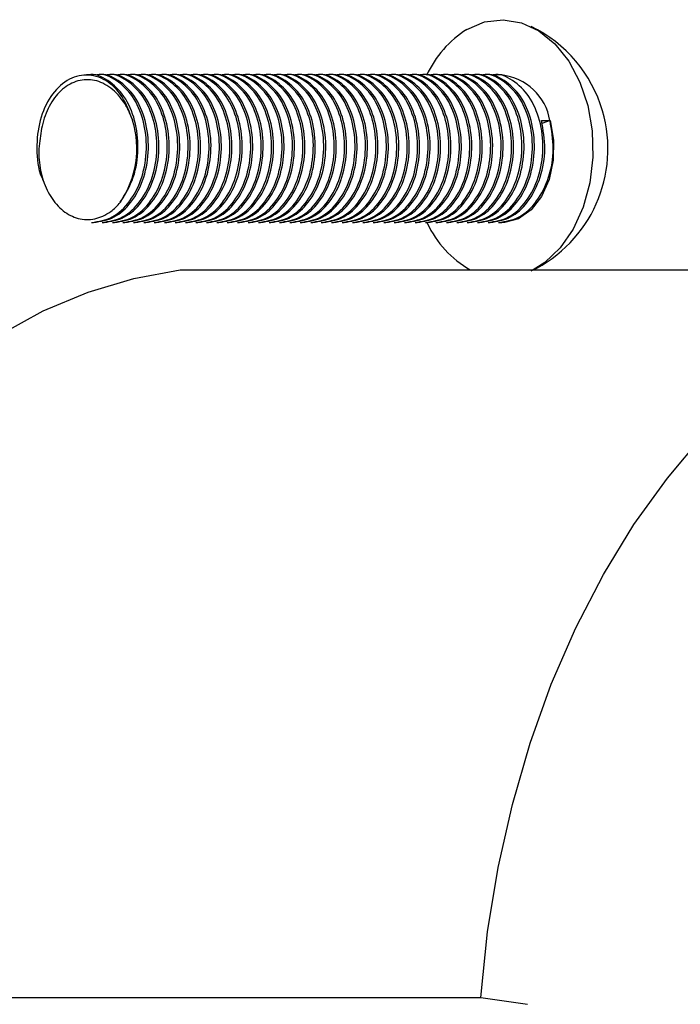
# Model space of a CAD drawing. Units: millimetres. Extents: x 15 to 415, y 5 to 292.
# Drawn here: x 222 to 223, y 189 to 190 of the extents above; entities that cross this region are included whole.
import ezdxf

# ---------------------------------------------------------------- set-up
doc = ezdxf.new("R2010")
doc.units = ezdxf.units.MM

msp = doc.modelspace()

# ---------------------------------------------------------------- linework, layer by layer
at = {"color": 7, "linetype": 'Continuous', "lineweight": 25}
for p, q in [((222.4662, 190.0954), (222.4635, 190.0954)), ((222.4803, 190.0954), (222.4776, 190.0954)), ((222.4945, 190.0954), (222.4918, 190.0954)), ((222.5086, 190.0954), (222.5059, 190.0954)), ((222.5228, 190.0954), (222.52, 190.0954)), ((222.5369, 190.0954), (222.5342, 190.0954)), ((222.551, 190.0954), (222.5483, 190.0954)), ((222.5652, 190.0954), (222.5625, 190.0954)), ((222.5793, 190.0954), (222.5766, 190.0954)), ((222.5935, 190.0954), (222.5908, 190.0954)), ((222.6076, 190.0954), (222.6049, 190.0954)), ((222.6218, 190.0954), (222.619, 190.0954)), ((222.6359, 190.0954), (222.6332, 190.0954)), ((222.65, 190.0954), (222.6473, 190.0954)), ((222.6642, 190.0954), (222.6615, 190.0954)), ((222.6783, 190.0954), (222.6756, 190.0954)), ((222.6925, 190.0954), (222.6898, 190.0954)), ((222.7066, 190.0954), (222.7039, 190.0954)), ((222.7207, 190.0954), (222.718, 190.0954)), ((222.7349, 190.0954), (222.7322, 190.0954)), ((222.749, 190.0954), (222.7463, 190.0954)), ((222.7632, 190.0954), (222.7605, 190.0954)), ((222.7773, 190.0954), (222.7746, 190.0954)), ((222.7915, 190.0954), (222.7887, 190.0954)), ((222.8056, 190.0954), (222.8029, 190.0954)), ((222.8197, 190.0954), (222.817, 190.0954)), ((222.8339, 190.0954), (222.8312, 190.0954)), ((222.848, 190.0954), (222.8453, 190.0954)), ((222.8622, 190.0954), (222.8595, 190.0954)), ((222.8763, 190.0954), (222.8736, 190.0954)), ((222.8905, 190.0954), (222.8877, 190.0954)), ((222.9046, 190.0954), (222.9019, 190.0954)), ((222.9187, 190.0954), (222.916, 190.0954)), ((222.9329, 190.0954), (222.9302, 190.0954)), ((222.947, 190.0954), (222.9443, 190.0954)), ((222.9612, 190.0954), (222.9585, 190.0954)), ((222.9753, 190.0954), (222.9726, 190.0954)), ((222.9894, 190.0954), (222.9867, 190.0954)), ((223.0036, 190.0954), (223.0009, 190.0954)), ((223.0265, 190.0954), (223.015, 190.0954)), ((223.0804, 190.0336), (223.0919, 190.0336)), ((223.0919, 190.0336), (223.0809, 190.0296)), ((222.4705, 189.8954), (222.4733, 189.8954)), ((222.4847, 189.8954), (222.4874, 189.8954)), ((222.4988, 189.8954), (222.5015, 189.8954)), ((222.513, 189.8954), (222.5157, 189.8954)), ((222.5271, 189.8954), (222.5298, 189.8954)), ((222.5413, 189.8954), (222.544, 189.8954)), ((222.5554, 189.8954), (222.5581, 189.8954)), ((222.5695, 189.8954), (222.5723, 189.8954)), ((222.5837, 189.8954), (222.5864, 189.8954)), ((222.5978, 189.8954), (222.6005, 189.8954)), ((222.612, 189.8954), (222.6147, 189.8954)), ((222.6261, 189.8954), (222.6288, 189.8954)), ((222.6403, 189.8954), (222.643, 189.8954)), ((222.6544, 189.8954), (222.6571, 189.8954)), ((222.6685, 189.8954), (222.6712, 189.8954)), ((222.6827, 189.8954), (222.6854, 189.8954)), ((222.6968, 189.8954), (222.6995, 189.8954)), ((222.711, 189.8954), (222.7137, 189.8954)), ((222.7251, 189.8954), (222.7278, 189.8954)), ((222.7392, 189.8954), (222.742, 189.8954)), ((222.7534, 189.8954), (222.7561, 189.8954)), ((222.7675, 189.8954), (222.7702, 189.8954)), ((222.7817, 189.8954), (222.7844, 189.8954)), ((222.7958, 189.8954), (222.7985, 189.8954)), ((222.81, 189.8954), (222.8127, 189.8954)), ((222.8241, 189.8954), (222.8268, 189.8954)), ((222.8382, 189.8954), (222.841, 189.8954)), ((222.8524, 189.8954), (222.8551, 189.8954)), ((222.8665, 189.8954), (222.8692, 189.8954)), ((222.8807, 189.8954), (222.8834, 189.8954)), ((222.8948, 189.8954), (222.8975, 189.8954)), ((222.909, 189.8954), (222.9117, 189.8954)), ((222.9231, 189.8954), (222.9258, 189.8954)), ((222.9372, 189.8954), (222.94, 189.8954)), ((222.9514, 189.8954), (222.9541, 189.8954)), ((222.9655, 189.8954), (222.9682, 189.8954)), ((222.9797, 189.8954), (222.9824, 189.8954)), ((222.9938, 189.8954), (222.9965, 189.8954)), ((223.0079, 189.8954), (223.0107, 189.8954)), ((223.0221, 189.8954), (223.0265, 189.8954)), ((222.5907, 189.8312), (223.7079, 189.8312)), ((221.881, 188.845), (222.9983, 188.845)), ((222.9983, 188.845), (223.0616, 188.8356))]:
    msp.add_line(p, q, dxfattribs=at)
at = {"color": 7, "linetype": 'Continuous', "lineweight": 25, "flags": 128}
for points in [[(222.9793, 190.1571), (223.0032, 190.1673), (223.0282, 190.1704), (223.0531, 190.1663), (223.0768, 190.1553), (223.0986, 190.1377), (223.1173, 190.1142), (223.1324, 190.0859), (223.1431, 190.0539), (223.1491, 190.0195), (223.15, 189.9842), (223.1459, 189.9492), (223.1369, 189.9162), (223.1233, 189.8864), (223.1058, 189.8611), (223.0851, 189.8412), (223.0693, 189.8312)], [(223.0919, 190.0336), (223.0967, 190.0072), (223.0964, 189.98), (223.0908, 189.9539), (223.0805, 189.9309), (223.0662, 189.9127), (223.049, 189.9006), (223.0301, 189.8955), (223.0265, 189.8954)], [(221.881, 188.845), (221.8902, 188.9337), (221.9045, 189.0211), (221.9236, 189.1066), (221.9477, 189.1896), (221.9764, 189.2696), (222.0096, 189.346), (222.047, 189.4183), (222.0885, 189.4862), (222.1337, 189.549), (222.1824, 189.6065), (222.2342, 189.6582), (222.2888, 189.7038), (222.3459, 189.743), (222.405, 189.7755), (222.4657, 189.8011), (222.5278, 189.8197), (222.5907, 189.8312)], [(222.9983, 188.845), (223.0074, 188.9337), (223.0217, 189.0211), (223.0409, 189.1066), (223.0649, 189.1896), (223.0936, 189.2696), (223.1268, 189.346), (223.1642, 189.4183), (223.2057, 189.4862), (223.251, 189.549), (223.2996, 189.6065), (223.3514, 189.6582), (223.4061, 189.7038), (223.4631, 189.743), (223.5222, 189.7755), (223.583, 189.8011), (223.645, 189.8197), (223.7079, 189.8312)]]:
    msp.add_lwpolyline(points, dxfattribs=at)
at = {"color": 7, "linetype": 'Continuous', "lineweight": 25}
for centre, radius, start, end in [((223.0562, 190.0346), 0.1447, 122.1502, 155.3983), ((222.9865, 189.9954), 0.1839, 16.2855, 64.2241), ((223.018, 190.021), 0.0749, 9.6968, 83.49), ((222.9865, 189.9954), 0.1839, 295.7759, 16.2855), ((222.4017, 189.9957), 0.1301, 325.9271, 16.9196), ((223.0554, 189.9557), 0.1436, 205.2094, 240.0894)]:
    msp.add_arc(centre, radius, start, end, dxfattribs=at)
for points, knots in [([(222.5262, 190.0336), (222.522, 190.0451), (222.5135, 190.0681), (222.4903, 190.0901), (222.4636, 190.098), (222.4366, 190.0902), (222.414, 190.068), (222.399, 190.0346), (222.395, 189.9959), (222.3979, 189.9656), (222.4047, 189.9528), (222.4058, 189.9506)], [0, 0, 0, 0, 0.12191, 0.24382, 0.36573, 0.48764, 0.609549, 0.731459, 0.853369, 0.975279, 1, 1, 1, 1]), ([(222.5262, 190.0336), (222.5244, 190.0384), (222.5207, 190.048), (222.5131, 190.0606), (222.5042, 190.0714), (222.4942, 190.0798), (222.4832, 190.0859), (222.4719, 190.089), (222.4604, 190.0893), (222.4493, 190.0869), (222.4386, 190.0818), (222.4288, 190.0745), (222.4201, 190.0647), (222.4129, 190.0533), (222.4072, 190.0403), (222.4032, 190.0268), (222.4019, 190.0174), (222.4013, 190.013)], [0, 0, 0, 0, 0.068594, 0.139178, 0.207772, 0.278358, 0.346916, 0.41758, 0.484134, 0.552684, 0.618195, 0.685647, 0.750038, 0.81642, 0.878894, 0.943183, 1, 1, 1, 1]), ([(222.5095, 189.9228), (222.5161, 189.9336), (222.529, 189.9547), (222.5351, 189.9955), (222.5306, 190.0344), (222.5157, 190.0682), (222.4932, 190.089), (222.475, 190.0979), (222.4662, 190.0954), (222.4662, 190.0954)], [0, 0, 0, 0, 0.175493, 0.34032, 0.505146, 0.669973, 0.834799, 0.999626, 1, 1, 1, 1]), ([(222.4705, 189.8954), (222.4801, 189.8969), (222.4992, 189.8999), (222.5236, 189.923), (222.5402, 189.956), (222.5466, 189.9953), (222.542, 190.0345), (222.5272, 190.0682), (222.5047, 190.089), (222.4864, 190.0979), (222.4776, 190.0954), (222.4776, 190.0954)], [0, 0, 0, 0, 0.1247163, 0.2497163, 0.3747163, 0.4997163, 0.6247163, 0.7497163, 0.8747163, 0.9997163, 1, 1, 1, 1]), ([(222.4733, 189.8954), (222.4828, 189.8969), (222.5013, 189.8998), (222.5258, 189.9223), (222.5428, 189.9551), (222.5493, 189.9953), (222.5447, 190.0345), (222.5299, 190.0682), (222.5074, 190.089), (222.4891, 190.0979), (222.4804, 190.0954), (222.4803, 190.0954)], [0, 0, 0, 0, 0.124719, 0.241611, 0.374703, 0.499706, 0.624709, 0.749711, 0.874714, 0.999716, 1, 1, 1, 1]), ([(222.4847, 189.8954), (222.4942, 189.8969), (222.5133, 189.8999), (222.5377, 189.923), (222.5543, 189.956), (222.5608, 189.9953), (222.5562, 190.0345), (222.5413, 190.0682), (222.5188, 190.089), (222.5005, 190.0979), (222.4918, 190.0954), (222.4918, 190.0954)], [0, 0, 0, 0, 0.124716, 0.249716, 0.374716, 0.499716, 0.624716, 0.749716, 0.874716, 0.999716, 1, 1, 1, 1]), ([(222.4874, 189.8954), (222.4969, 189.8969), (222.5154, 189.8998), (222.5399, 189.9223), (222.5569, 189.9551), (222.5635, 189.9953), (222.5589, 190.0345), (222.544, 190.0682), (222.5215, 190.089), (222.5032, 190.0979), (222.4945, 190.0954), (222.4945, 190.0954)], [0, 0, 0, 0, 0.124719, 0.241611, 0.374703, 0.499706, 0.624709, 0.749711, 0.874714, 0.999716, 1, 1, 1, 1]), ([(222.4988, 189.8954), (222.5084, 189.8969), (222.5274, 189.8999), (222.5519, 189.923), (222.5685, 189.956), (222.5749, 189.9953), (222.5703, 190.0345), (222.5555, 190.0682), (222.533, 190.089), (222.5147, 190.0979), (222.5059, 190.0954), (222.5059, 190.0954)], [0, 0, 0, 0, 0.1247163, 0.2497163, 0.3747163, 0.4997163, 0.6247163, 0.7497163, 0.8747163, 0.9997163, 1, 1, 1, 1]), ([(222.5015, 189.8954), (222.5111, 189.8969), (222.5295, 189.8998), (222.5541, 189.9223), (222.5711, 189.9551), (222.5776, 189.9953), (222.573, 190.0345), (222.5582, 190.0682), (222.5357, 190.089), (222.5174, 190.0979), (222.5086, 190.0954), (222.5086, 190.0954)], [0, 0, 0, 0, 0.124719, 0.241611, 0.374703, 0.499706, 0.624709, 0.749711, 0.874714, 0.999716, 1, 1, 1, 1]), ([(222.513, 189.8954), (222.5225, 189.8969), (222.5416, 189.8999), (222.566, 189.923), (222.5826, 189.956), (222.5891, 189.9953), (222.5845, 190.0345), (222.5696, 190.0682), (222.5471, 190.089), (222.5288, 190.0979), (222.5201, 190.0954), (222.52, 190.0954)], [0, 0, 0, 0, 0.124716, 0.249716, 0.374716, 0.499716, 0.624716, 0.749716, 0.874716, 0.999716, 1, 1, 1, 1]), ([(222.5157, 189.8954), (222.5252, 189.8969), (222.5437, 189.8998), (222.5682, 189.9223), (222.5852, 189.9551), (222.5918, 189.9953), (222.5872, 190.0345), (222.5723, 190.0682), (222.5498, 190.089), (222.5315, 190.0979), (222.5228, 190.0954), (222.5228, 190.0954)], [0, 0, 0, 0, 0.124719, 0.241611, 0.374703, 0.499706, 0.624709, 0.749711, 0.874714, 0.999716, 1, 1, 1, 1]), ([(222.5271, 189.8954), (222.5366, 189.8969), (222.5557, 189.8999), (222.5801, 189.923), (222.5968, 189.956), (222.6032, 189.9953), (222.5986, 190.0345), (222.5837, 190.0682), (222.5612, 190.089), (222.543, 190.0979), (222.5342, 190.0954), (222.5342, 190.0954)], [0, 0, 0, 0, 0.124716, 0.249716, 0.374716, 0.499716, 0.624716, 0.749716, 0.874716, 0.999716, 1, 1, 1, 1]), ([(222.5298, 189.8954), (222.5394, 189.8969), (222.5578, 189.8998), (222.5823, 189.9223), (222.5994, 189.9551), (222.6059, 189.9953), (222.6013, 190.0345), (222.5864, 190.0682), (222.5639, 190.089), (222.5457, 190.0979), (222.5369, 190.0954), (222.5369, 190.0954)], [0, 0, 0, 0, 0.124719, 0.241611, 0.374703, 0.499706, 0.624709, 0.749711, 0.874714, 0.999716, 1, 1, 1, 1]), ([(222.5413, 189.8954), (222.5508, 189.8969), (222.5699, 189.8999), (222.5943, 189.923), (222.6109, 189.956), (222.6173, 189.9953), (222.6127, 190.0345), (222.5979, 190.0682), (222.5754, 190.089), (222.5571, 190.0979), (222.5484, 190.0954), (222.5483, 190.0954)], [0, 0, 0, 0, 0.124716, 0.249716, 0.374716, 0.499716, 0.624716, 0.749716, 0.874716, 0.999716, 1, 1, 1, 1]), ([(222.544, 189.8954), (222.5535, 189.8969), (222.572, 189.8998), (222.5965, 189.9223), (222.6135, 189.9551), (222.6201, 189.9953), (222.6155, 190.0345), (222.6006, 190.0682), (222.5781, 190.089), (222.5598, 190.0979), (222.5511, 190.0954), (222.551, 190.0954)], [0, 0, 0, 0, 0.124719, 0.241611, 0.374703, 0.499706, 0.624709, 0.749711, 0.874714, 0.999716, 1, 1, 1, 1]), ([(222.5554, 189.8954), (222.5649, 189.8969), (222.584, 189.8999), (222.6084, 189.923), (222.6251, 189.956), (222.6315, 189.9953), (222.6269, 190.0345), (222.612, 190.0682), (222.5895, 190.089), (222.5712, 190.0979), (222.5625, 190.0954), (222.5625, 190.0954)], [0, 0, 0, 0, 0.124716, 0.249716, 0.374716, 0.499716, 0.624716, 0.749716, 0.874716, 0.999716, 1, 1, 1, 1]), ([(222.5581, 189.8954), (222.5676, 189.8969), (222.5861, 189.8998), (222.6106, 189.9223), (222.6276, 189.9551), (222.6342, 189.9953), (222.6296, 190.0345), (222.6147, 190.0682), (222.5922, 190.089), (222.574, 190.0979), (222.5652, 190.0954), (222.5652, 190.0954)], [0, 0, 0, 0, 0.124719, 0.241611, 0.374703, 0.499706, 0.624709, 0.749711, 0.874714, 0.999716, 1, 1, 1, 1]), ([(222.5695, 189.8954), (222.5791, 189.8969), (222.5981, 189.8999), (222.6226, 189.923), (222.6392, 189.956), (222.6456, 189.9953), (222.641, 190.0345), (222.6262, 190.0682), (222.6037, 190.089), (222.5854, 190.0979), (222.5766, 190.0954), (222.5766, 190.0954)], [0, 0, 0, 0, 0.124716, 0.249716, 0.374716, 0.499716, 0.624716, 0.749716, 0.874716, 0.999716, 1, 1, 1, 1]), ([(222.5723, 189.8954), (222.5818, 189.8969), (222.6002, 189.8998), (222.6248, 189.9223), (222.6418, 189.9551), (222.6483, 189.9953), (222.6437, 190.0345), (222.6289, 190.0682), (222.6064, 190.089), (222.5881, 190.0979), (222.5793, 190.0954), (222.5793, 190.0954)], [0, 0, 0, 0, 0.124719, 0.241611, 0.374703, 0.499706, 0.624709, 0.749711, 0.874714, 0.999716, 1, 1, 1, 1]), ([(222.5837, 189.8954), (222.5932, 189.8969), (222.6123, 189.8999), (222.6367, 189.923), (222.6533, 189.956), (222.6598, 189.9953), (222.6552, 190.0345), (222.6403, 190.0682), (222.6178, 190.089), (222.5995, 190.0979), (222.5908, 190.0954), (222.5908, 190.0954)], [0, 0, 0, 0, 0.124716, 0.249716, 0.374716, 0.499716, 0.624716, 0.749716, 0.874716, 0.999716, 1, 1, 1, 1]), ([(222.5864, 189.8954), (222.5959, 189.8969), (222.6144, 189.8998), (222.6389, 189.9223), (222.6559, 189.9551), (222.6625, 189.9953), (222.6579, 190.0345), (222.643, 190.0682), (222.6205, 190.089), (222.6022, 190.0979), (222.5935, 190.0954), (222.5935, 190.0954)], [0, 0, 0, 0, 0.124719, 0.241611, 0.374703, 0.499706, 0.624709, 0.749711, 0.874714, 0.999716, 1, 1, 1, 1]), ([(222.5978, 189.8954), (222.6074, 189.8969), (222.6264, 189.8999), (222.6508, 189.923), (222.6675, 189.956), (222.6739, 189.9953), (222.6693, 190.0345), (222.6544, 190.0682), (222.6319, 190.089), (222.6137, 190.0979), (222.6049, 190.0954), (222.6049, 190.0954)], [0, 0, 0, 0, 0.1247163, 0.2497163, 0.3747163, 0.4997163, 0.6247163, 0.7497163, 0.8747163, 0.9997163, 1, 1, 1, 1]), ([(222.6005, 189.8954), (222.6101, 189.8969), (222.6285, 189.8998), (222.6531, 189.9223), (222.6701, 189.9551), (222.6766, 189.9953), (222.672, 190.0345), (222.6572, 190.0682), (222.6347, 190.089), (222.6164, 190.0979), (222.6076, 190.0954), (222.6076, 190.0954)], [0, 0, 0, 0, 0.124719, 0.241611, 0.374703, 0.499706, 0.624709, 0.749711, 0.874714, 0.999716, 1, 1, 1, 1]), ([(222.612, 189.8954), (222.6215, 189.8969), (222.6406, 189.8999), (222.665, 189.923), (222.6816, 189.956), (222.6881, 189.9953), (222.6834, 190.0345), (222.6686, 190.0682), (222.6461, 190.089), (222.6278, 190.0979), (222.6191, 190.0954), (222.619, 190.0954)], [0, 0, 0, 0, 0.1247163, 0.2497163, 0.3747163, 0.4997163, 0.6247163, 0.7497163, 0.8747163, 0.9997163, 1, 1, 1, 1]), ([(222.6147, 189.8954), (222.6242, 189.8969), (222.6427, 189.8998), (222.6672, 189.9223), (222.6842, 189.9551), (222.6908, 189.9953), (222.6862, 190.0345), (222.6713, 190.0682), (222.6488, 190.089), (222.6305, 190.0979), (222.6218, 190.0954), (222.6218, 190.0954)], [0, 0, 0, 0, 0.124719, 0.241611, 0.374703, 0.499706, 0.624709, 0.749711, 0.874714, 0.999716, 1, 1, 1, 1]), ([(222.6261, 189.8954), (222.6356, 189.8969), (222.6547, 189.8999), (222.6791, 189.923), (222.6958, 189.956), (222.7022, 189.9953), (222.6976, 190.0345), (222.6827, 190.0682), (222.6602, 190.089), (222.642, 190.0979), (222.6332, 190.0954), (222.6332, 190.0954)], [0, 0, 0, 0, 0.1247163, 0.2497163, 0.3747163, 0.4997163, 0.6247163, 0.7497163, 0.8747163, 0.9997163, 1, 1, 1, 1]), ([(222.6288, 189.8954), (222.6384, 189.8969), (222.6568, 189.8998), (222.6813, 189.9223), (222.6983, 189.9551), (222.7049, 189.9953), (222.7003, 190.0345), (222.6854, 190.0682), (222.6629, 190.089), (222.6447, 190.0979), (222.6359, 190.0954), (222.6359, 190.0954)], [0, 0, 0, 0, 0.124719, 0.241611, 0.374703, 0.499706, 0.624709, 0.749711, 0.874714, 0.999716, 1, 1, 1, 1]), ([(222.6403, 189.8954), (222.6498, 189.8969), (222.6689, 189.8999), (222.6933, 189.923), (222.7099, 189.956), (222.7163, 189.9953), (222.7117, 190.0345), (222.6969, 190.0682), (222.6744, 190.089), (222.6561, 190.0979), (222.6473, 190.0954), (222.6473, 190.0954)], [0, 0, 0, 0, 0.1247163, 0.2497163, 0.3747163, 0.4997163, 0.6247163, 0.7497163, 0.8747163, 0.9997163, 1, 1, 1, 1]), ([(222.643, 189.8954), (222.6525, 189.8969), (222.671, 189.8998), (222.6955, 189.9223), (222.7125, 189.9551), (222.719, 189.9953), (222.7144, 190.0345), (222.6996, 190.0682), (222.6771, 190.089), (222.6588, 190.0979), (222.6501, 190.0954), (222.65, 190.0954)], [0, 0, 0, 0, 0.124719, 0.241611, 0.374703, 0.499706, 0.624709, 0.749711, 0.874714, 0.999716, 1, 1, 1, 1]), ([(222.6544, 189.8954), (222.6639, 189.8969), (222.683, 189.8999), (222.7074, 189.923), (222.7241, 189.956), (222.7305, 189.9953), (222.7259, 190.0345), (222.711, 190.0682), (222.6885, 190.089), (222.6702, 190.0979), (222.6615, 190.0954), (222.6615, 190.0954)], [0, 0, 0, 0, 0.1247163, 0.2497163, 0.3747163, 0.4997163, 0.6247163, 0.7497163, 0.8747163, 0.9997163, 1, 1, 1, 1]), ([(222.6571, 189.8954), (222.6666, 189.8969), (222.6851, 189.8998), (222.7096, 189.9223), (222.7266, 189.9551), (222.7332, 189.9953), (222.7286, 190.0345), (222.7137, 190.0682), (222.6912, 190.089), (222.6729, 190.0979), (222.6642, 190.0954), (222.6642, 190.0954)], [0, 0, 0, 0, 0.124719, 0.241611, 0.374703, 0.499706, 0.624709, 0.749711, 0.874714, 0.999716, 1, 1, 1, 1]), ([(222.6685, 189.8954), (222.6781, 189.8969), (222.6971, 189.8999), (222.7216, 189.923), (222.7382, 189.956), (222.7446, 189.9953), (222.74, 190.0345), (222.7252, 190.0682), (222.7027, 190.089), (222.6844, 190.0979), (222.6756, 190.0954), (222.6756, 190.0954)], [0, 0, 0, 0, 0.1247163, 0.2497163, 0.3747163, 0.4997163, 0.6247163, 0.7497163, 0.8747163, 0.9997163, 1, 1, 1, 1]), ([(222.6712, 189.8954), (222.6808, 189.8969), (222.6992, 189.8998), (222.7238, 189.9223), (222.7408, 189.9551), (222.7473, 189.9953), (222.7427, 190.0345), (222.7279, 190.0682), (222.7054, 190.089), (222.6871, 190.0979), (222.6783, 190.0954), (222.6783, 190.0954)], [0, 0, 0, 0, 0.124719, 0.241611, 0.374703, 0.499706, 0.624709, 0.749711, 0.874714, 0.999716, 1, 1, 1, 1]), ([(222.6827, 189.8954), (222.6922, 189.8969), (222.7113, 189.8999), (222.7357, 189.923), (222.7523, 189.956), (222.7588, 189.9953), (222.7542, 190.0345), (222.7393, 190.0682), (222.7168, 190.089), (222.6985, 190.0979), (222.6898, 190.0954), (222.6898, 190.0954)], [0, 0, 0, 0, 0.124716, 0.249716, 0.374716, 0.499716, 0.624716, 0.749716, 0.874716, 0.999716, 1, 1, 1, 1]), ([(222.6854, 189.8954), (222.6949, 189.8969), (222.7134, 189.8998), (222.7379, 189.9223), (222.7549, 189.9551), (222.7615, 189.9953), (222.7569, 190.0345), (222.742, 190.0682), (222.7195, 190.089), (222.7012, 190.0979), (222.6925, 190.0954), (222.6925, 190.0954)], [0, 0, 0, 0, 0.124719, 0.241611, 0.374703, 0.499706, 0.624709, 0.749711, 0.874714, 0.999716, 1, 1, 1, 1]), ([(222.6968, 189.8954), (222.7063, 189.8969), (222.7254, 189.8999), (222.7498, 189.923), (222.7665, 189.956), (222.7729, 189.9953), (222.7683, 190.0345), (222.7534, 190.0682), (222.7309, 190.089), (222.7127, 190.0979), (222.7039, 190.0954), (222.7039, 190.0954)], [0, 0, 0, 0, 0.1247163, 0.2497163, 0.3747163, 0.4997163, 0.6247163, 0.7497163, 0.8747163, 0.9997163, 1, 1, 1, 1]), ([(222.6995, 189.8954), (222.7091, 189.8969), (222.7275, 189.8998), (222.752, 189.9223), (222.7691, 189.9551), (222.7756, 189.9953), (222.771, 190.0345), (222.7562, 190.0682), (222.7337, 190.089), (222.7154, 190.0979), (222.7066, 190.0954), (222.7066, 190.0954)], [0, 0, 0, 0, 0.124719, 0.241611, 0.374703, 0.499706, 0.624709, 0.749711, 0.874714, 0.999716, 1, 1, 1, 1]), ([(222.711, 189.8954), (222.7205, 189.8969), (222.7396, 189.8999), (222.764, 189.923), (222.7806, 189.956), (222.787, 189.9953), (222.7824, 190.0345), (222.7676, 190.0682), (222.7451, 190.089), (222.7268, 190.0979), (222.7181, 190.0954), (222.718, 190.0954)], [0, 0, 0, 0, 0.1247163, 0.2497163, 0.3747163, 0.4997163, 0.6247163, 0.7497163, 0.8747163, 0.9997163, 1, 1, 1, 1]), ([(222.7137, 189.8954), (222.7232, 189.8969), (222.7417, 189.8998), (222.7662, 189.9223), (222.7832, 189.9551), (222.7898, 189.9953), (222.7852, 190.0345), (222.7703, 190.0682), (222.7478, 190.089), (222.7295, 190.0979), (222.7208, 190.0954), (222.7207, 190.0954)], [0, 0, 0, 0, 0.124719, 0.241611, 0.374703, 0.499706, 0.624709, 0.749711, 0.874714, 0.999716, 1, 1, 1, 1]), ([(222.7251, 189.8954), (222.7346, 189.8969), (222.7537, 189.8999), (222.7781, 189.923), (222.7948, 189.956), (222.8012, 189.9953), (222.7966, 190.0345), (222.7817, 190.0682), (222.7592, 190.089), (222.7409, 190.0979), (222.7322, 190.0954), (222.7322, 190.0954)], [0, 0, 0, 0, 0.1247163, 0.2497163, 0.3747163, 0.4997163, 0.6247163, 0.7497163, 0.8747163, 0.9997163, 1, 1, 1, 1]), ([(222.7278, 189.8954), (222.7373, 189.8969), (222.7558, 189.8998), (222.7803, 189.9223), (222.7973, 189.9551), (222.8039, 189.9953), (222.7993, 190.0345), (222.7844, 190.0682), (222.7619, 190.089), (222.7437, 190.0979), (222.7349, 190.0954), (222.7349, 190.0954)], [0, 0, 0, 0, 0.124719, 0.241611, 0.374703, 0.499706, 0.624709, 0.749711, 0.874714, 0.999716, 1, 1, 1, 1]), ([(222.7392, 189.8954), (222.7488, 189.8969), (222.7679, 189.8999), (222.7923, 189.923), (222.8089, 189.956), (222.8153, 189.9953), (222.8107, 190.0345), (222.7959, 190.0682), (222.7734, 190.089), (222.7551, 190.0979), (222.7463, 190.0954), (222.7463, 190.0954)], [0, 0, 0, 0, 0.124716, 0.249716, 0.374716, 0.499716, 0.624716, 0.749716, 0.874716, 0.999716, 1, 1, 1, 1]), ([(222.742, 189.8954), (222.7515, 189.8969), (222.77, 189.8998), (222.7945, 189.9223), (222.8115, 189.9551), (222.818, 189.9953), (222.8134, 190.0345), (222.7986, 190.0682), (222.7761, 190.089), (222.7578, 190.0979), (222.7491, 190.0954), (222.749, 190.0954)], [0, 0, 0, 0, 0.124719, 0.241611, 0.374703, 0.499706, 0.624709, 0.749711, 0.874714, 0.999716, 1, 1, 1, 1]), ([(222.7534, 189.8954), (222.7629, 189.8969), (222.782, 189.8999), (222.8064, 189.923), (222.823, 189.956), (222.8295, 189.9953), (222.8249, 190.0345), (222.81, 190.0682), (222.7875, 190.089), (222.7692, 190.0979), (222.7605, 190.0954), (222.7605, 190.0954)], [0, 0, 0, 0, 0.1247163, 0.2497163, 0.3747163, 0.4997163, 0.6247163, 0.7497163, 0.8747163, 0.9997163, 1, 1, 1, 1]), ([(222.7561, 189.8954), (222.7656, 189.8969), (222.7841, 189.8998), (222.8086, 189.9223), (222.8256, 189.9551), (222.8322, 189.9953), (222.8276, 190.0345), (222.8127, 190.0682), (222.7902, 190.089), (222.7719, 190.0979), (222.7632, 190.0954), (222.7632, 190.0954)], [0, 0, 0, 0, 0.124719, 0.241611, 0.374703, 0.499706, 0.624709, 0.749711, 0.874714, 0.999716, 1, 1, 1, 1]), ([(222.7675, 189.8954), (222.7771, 189.8969), (222.7961, 189.8999), (222.8206, 189.923), (222.8372, 189.956), (222.8436, 189.9953), (222.839, 190.0345), (222.8242, 190.0682), (222.8017, 190.089), (222.7834, 190.0979), (222.7746, 190.0954), (222.7746, 190.0954)], [0, 0, 0, 0, 0.124716, 0.249716, 0.374716, 0.499716, 0.624716, 0.749716, 0.874716, 0.999716, 1, 1, 1, 1]), ([(222.7702, 189.8954), (222.7798, 189.8969), (222.7982, 189.8998), (222.8228, 189.9223), (222.8398, 189.9551), (222.8463, 189.9953), (222.8417, 190.0345), (222.8269, 190.0682), (222.8044, 190.089), (222.7861, 190.0979), (222.7773, 190.0954), (222.7773, 190.0954)], [0, 0, 0, 0, 0.124719, 0.241611, 0.374703, 0.499706, 0.624709, 0.749711, 0.874714, 0.999716, 1, 1, 1, 1]), ([(222.7817, 189.8954), (222.7912, 189.8969), (222.8103, 189.8999), (222.8347, 189.923), (222.8513, 189.956), (222.8578, 189.9953), (222.8532, 190.0345), (222.8383, 190.0682), (222.8158, 190.089), (222.7975, 190.0979), (222.7888, 190.0954), (222.7887, 190.0954)], [0, 0, 0, 0, 0.124716, 0.249716, 0.374716, 0.499716, 0.624716, 0.749716, 0.874716, 0.999716, 1, 1, 1, 1]), ([(222.7844, 189.8954), (222.7939, 189.8969), (222.8124, 189.8998), (222.8369, 189.9223), (222.8539, 189.9551), (222.8605, 189.9953), (222.8559, 190.0345), (222.841, 190.0682), (222.8185, 190.089), (222.8002, 190.0979), (222.7915, 190.0954), (222.7915, 190.0954)], [0, 0, 0, 0, 0.124719, 0.241611, 0.374703, 0.499706, 0.624709, 0.749711, 0.874714, 0.999716, 1, 1, 1, 1]), ([(222.7958, 189.8954), (222.8053, 189.8969), (222.8244, 189.8999), (222.8488, 189.923), (222.8655, 189.956), (222.8719, 189.9953), (222.8673, 190.0345), (222.8524, 190.0682), (222.8299, 190.089), (222.8117, 190.0979), (222.8029, 190.0954), (222.8029, 190.0954)], [0, 0, 0, 0, 0.124716, 0.249716, 0.374716, 0.499716, 0.624716, 0.749716, 0.874716, 0.999716, 1, 1, 1, 1]), ([(222.7985, 189.8954), (222.8081, 189.8969), (222.8265, 189.8998), (222.851, 189.9223), (222.8681, 189.9551), (222.8746, 189.9953), (222.87, 190.0345), (222.8551, 190.0682), (222.8326, 190.089), (222.8144, 190.0979), (222.8056, 190.0954), (222.8056, 190.0954)], [0, 0, 0, 0, 0.124719, 0.241611, 0.374703, 0.499706, 0.624709, 0.749711, 0.874714, 0.999716, 1, 1, 1, 1]), ([(222.81, 189.8954), (222.8195, 189.8969), (222.8386, 189.8999), (222.863, 189.923), (222.8796, 189.956), (222.886, 189.9953), (222.8814, 190.0345), (222.8666, 190.0682), (222.8441, 190.089), (222.8258, 190.0979), (222.8171, 190.0954), (222.817, 190.0954)], [0, 0, 0, 0, 0.124716, 0.249716, 0.374716, 0.499716, 0.624716, 0.749716, 0.874716, 0.999716, 1, 1, 1, 1]), ([(222.8127, 189.8954), (222.8222, 189.8969), (222.8407, 189.8998), (222.8652, 189.9223), (222.8822, 189.9551), (222.8888, 189.9953), (222.8842, 190.0345), (222.8693, 190.0682), (222.8468, 190.089), (222.8285, 190.0979), (222.8198, 190.0954), (222.8197, 190.0954)], [0, 0, 0, 0, 0.124719, 0.241611, 0.374703, 0.499706, 0.624709, 0.749711, 0.874714, 0.999716, 1, 1, 1, 1]), ([(222.8241, 189.8954), (222.8336, 189.8969), (222.8527, 189.8999), (222.8771, 189.923), (222.8938, 189.956), (222.9002, 189.9953), (222.8956, 190.0345), (222.8807, 190.0682), (222.8582, 190.089), (222.8399, 190.0979), (222.8312, 190.0954), (222.8312, 190.0954)], [0, 0, 0, 0, 0.1247163, 0.2497163, 0.3747163, 0.4997163, 0.6247163, 0.7497163, 0.8747163, 0.9997163, 1, 1, 1, 1]), ([(222.8268, 189.8954), (222.8363, 189.8969), (222.8548, 189.8998), (222.8793, 189.9223), (222.8963, 189.9551), (222.9029, 189.9953), (222.8983, 190.0345), (222.8834, 190.0682), (222.8609, 190.089), (222.8427, 190.0979), (222.8339, 190.0954), (222.8339, 190.0954)], [0, 0, 0, 0, 0.124719, 0.241611, 0.374703, 0.499706, 0.624709, 0.749711, 0.874714, 0.999716, 1, 1, 1, 1]), ([(222.8382, 189.8954), (222.8478, 189.8969), (222.8668, 189.8999), (222.8913, 189.923), (222.9079, 189.956), (222.9143, 189.9953), (222.9097, 190.0345), (222.8949, 190.0682), (222.8724, 190.089), (222.8541, 190.0979), (222.8453, 190.0954), (222.8453, 190.0954)], [0, 0, 0, 0, 0.124716, 0.249716, 0.374716, 0.499716, 0.624716, 0.749716, 0.874716, 0.999716, 1, 1, 1, 1]), ([(222.841, 189.8954), (222.8505, 189.8969), (222.8689, 189.8998), (222.8935, 189.9223), (222.9105, 189.9551), (222.917, 189.9953), (222.9124, 190.0345), (222.8976, 190.0682), (222.8751, 190.089), (222.8568, 190.0979), (222.848, 190.0954), (222.848, 190.0954)], [0, 0, 0, 0, 0.124719, 0.241611, 0.374703, 0.499706, 0.624709, 0.749711, 0.874714, 0.999716, 1, 1, 1, 1]), ([(222.8524, 189.8954), (222.8619, 189.8969), (222.881, 189.8999), (222.9054, 189.923), (222.922, 189.956), (222.9285, 189.9953), (222.9239, 190.0345), (222.909, 190.0682), (222.8865, 190.089), (222.8682, 190.0979), (222.8595, 190.0954), (222.8595, 190.0954)], [0, 0, 0, 0, 0.1247163, 0.2497163, 0.3747163, 0.4997163, 0.6247163, 0.7497163, 0.8747163, 0.9997163, 1, 1, 1, 1]), ([(222.8551, 189.8954), (222.8646, 189.8969), (222.8831, 189.8998), (222.9076, 189.9223), (222.9246, 189.9551), (222.9312, 189.9953), (222.9266, 190.0345), (222.9117, 190.0682), (222.8892, 190.089), (222.8709, 190.0979), (222.8622, 190.0954), (222.8622, 190.0954)], [0, 0, 0, 0, 0.124719, 0.241611, 0.374703, 0.499706, 0.624709, 0.749711, 0.874714, 0.999716, 1, 1, 1, 1]), ([(222.8665, 189.8954), (222.8761, 189.8969), (222.8951, 189.8999), (222.9195, 189.923), (222.9362, 189.956), (222.9426, 189.9953), (222.938, 190.0345), (222.9231, 190.0682), (222.9006, 190.089), (222.8824, 190.0979), (222.8736, 190.0954), (222.8736, 190.0954)], [0, 0, 0, 0, 0.1247163, 0.2497163, 0.3747163, 0.4997163, 0.6247163, 0.7497163, 0.8747163, 0.9997163, 1, 1, 1, 1]), ([(222.8692, 189.8954), (222.8788, 189.8969), (222.8972, 189.8998), (222.9218, 189.9223), (222.9388, 189.9551), (222.9453, 189.9953), (222.9407, 190.0345), (222.9259, 190.0682), (222.9034, 190.089), (222.8851, 190.0979), (222.8763, 190.0954), (222.8763, 190.0954)], [0, 0, 0, 0, 0.124719, 0.241611, 0.374703, 0.499706, 0.624709, 0.749711, 0.874714, 0.999716, 1, 1, 1, 1]), ([(222.8807, 189.8954), (222.8902, 189.8969), (222.9093, 189.8999), (222.9337, 189.923), (222.9503, 189.956), (222.9568, 189.9953), (222.9521, 190.0345), (222.9373, 190.0682), (222.9148, 190.089), (222.8965, 190.0979), (222.8878, 190.0954), (222.8877, 190.0954)], [0, 0, 0, 0, 0.1247163, 0.2497163, 0.3747163, 0.4997163, 0.6247163, 0.7497163, 0.8747163, 0.9997163, 1, 1, 1, 1]), ([(222.8834, 189.8954), (222.8929, 189.8969), (222.9114, 189.8998), (222.9359, 189.9223), (222.9529, 189.9551), (222.9595, 189.9953), (222.9549, 190.0345), (222.94, 190.0682), (222.9175, 190.089), (222.8992, 190.0979), (222.8905, 190.0954), (222.8905, 190.0954)], [0, 0, 0, 0, 0.124719, 0.241611, 0.374703, 0.499706, 0.624709, 0.749711, 0.874714, 0.999716, 1, 1, 1, 1]), ([(222.8948, 189.8954), (222.9043, 189.8969), (222.9234, 189.8999), (222.9478, 189.923), (222.9645, 189.956), (222.9709, 189.9953), (222.9663, 190.0345), (222.9514, 190.0682), (222.9289, 190.089), (222.9107, 190.0979), (222.9019, 190.0954), (222.9019, 190.0954)], [0, 0, 0, 0, 0.124716, 0.249716, 0.374716, 0.499716, 0.624716, 0.749716, 0.874716, 0.999716, 1, 1, 1, 1]), ([(222.8975, 189.8954), (222.9071, 189.8969), (222.9255, 189.8998), (222.95, 189.9223), (222.9671, 189.9551), (222.9736, 189.9953), (222.969, 190.0345), (222.9541, 190.0682), (222.9316, 190.089), (222.9134, 190.0979), (222.9046, 190.0954), (222.9046, 190.0954)], [0, 0, 0, 0, 0.124719, 0.241611, 0.374703, 0.499706, 0.624709, 0.749711, 0.874714, 0.999716, 1, 1, 1, 1]), ([(222.909, 189.8954), (222.9185, 189.8969), (222.9376, 189.8999), (222.962, 189.923), (222.9786, 189.956), (222.985, 189.9953), (222.9804, 190.0345), (222.9656, 190.0682), (222.9431, 190.089), (222.9248, 190.0979), (222.916, 190.0954), (222.916, 190.0954)], [0, 0, 0, 0, 0.124716, 0.249716, 0.374716, 0.499716, 0.624716, 0.749716, 0.874716, 0.999716, 1, 1, 1, 1]), ([(222.9117, 189.8954), (222.9212, 189.8969), (222.9397, 189.8998), (222.9642, 189.9223), (222.9812, 189.9551), (222.9877, 189.9953), (222.9831, 190.0345), (222.9683, 190.0682), (222.9458, 190.089), (222.9275, 190.0979), (222.9188, 190.0954), (222.9187, 190.0954)], [0, 0, 0, 0, 0.124719, 0.241611, 0.374703, 0.499706, 0.624709, 0.749711, 0.874714, 0.999716, 1, 1, 1, 1]), ([(222.9231, 189.8954), (222.9326, 189.8969), (222.9517, 189.8999), (222.9761, 189.923), (222.9928, 189.956), (222.9992, 189.9953), (222.9946, 190.0345), (222.9797, 190.0682), (222.9572, 190.089), (222.9389, 190.0979), (222.9302, 190.0954), (222.9302, 190.0954)], [0, 0, 0, 0, 0.124716, 0.249716, 0.374716, 0.499716, 0.624716, 0.749716, 0.874716, 0.999716, 1, 1, 1, 1]), ([(222.9258, 189.8954), (222.9353, 189.8969), (222.9538, 189.8998), (222.9783, 189.9223), (222.9953, 189.9551), (223.0019, 189.9953), (222.9973, 190.0345), (222.9824, 190.0682), (222.9599, 190.089), (222.9416, 190.0979), (222.9329, 190.0954), (222.9329, 190.0954)], [0, 0, 0, 0, 0.124719, 0.241611, 0.374703, 0.499706, 0.624709, 0.749711, 0.874714, 0.999716, 1, 1, 1, 1]), ([(222.9372, 189.8954), (222.9468, 189.8969), (222.9658, 189.8999), (222.9903, 189.923), (223.0069, 189.956), (223.0133, 189.9953), (223.0087, 190.0345), (222.9939, 190.0682), (222.9714, 190.089), (222.9531, 190.0979), (222.9443, 190.0954), (222.9443, 190.0954)], [0, 0, 0, 0, 0.124716, 0.249716, 0.374716, 0.499716, 0.624716, 0.749716, 0.874716, 0.999716, 1, 1, 1, 1]), ([(222.9399, 189.8954), (222.9495, 189.8969), (222.9679, 189.8998), (222.9925, 189.9223), (223.0095, 189.9551), (223.016, 189.9953), (223.0114, 190.0345), (222.9966, 190.0682), (222.9741, 190.089), (222.9558, 190.0979), (222.947, 190.0954), (222.947, 190.0954)], [0, 0, 0, 0, 0.124719, 0.241611, 0.374703, 0.499706, 0.624709, 0.749711, 0.874714, 0.999716, 1, 1, 1, 1]), ([(222.9514, 189.8954), (222.9609, 189.8969), (222.98, 189.8999), (223.0044, 189.923), (223.021, 189.956), (223.0275, 189.9953), (223.0229, 190.0345), (223.008, 190.0682), (222.9855, 190.089), (222.9672, 190.0979), (222.9585, 190.0954), (222.9585, 190.0954)], [0, 0, 0, 0, 0.1247163, 0.2497163, 0.3747163, 0.4997163, 0.6247163, 0.7497163, 0.8747163, 0.9997163, 1, 1, 1, 1]), ([(222.9541, 189.8954), (222.9636, 189.8969), (222.9821, 189.8998), (223.0066, 189.9223), (223.0236, 189.9551), (223.0302, 189.9953), (223.0256, 190.0345), (223.0107, 190.0682), (222.9882, 190.089), (222.9699, 190.0979), (222.9612, 190.0954), (222.9612, 190.0954)], [0, 0, 0, 0, 0.124719, 0.241611, 0.374703, 0.499706, 0.624709, 0.749711, 0.874714, 0.999716, 1, 1, 1, 1]), ([(222.9655, 189.8954), (222.975, 189.8969), (222.9941, 189.8999), (223.0185, 189.923), (223.0352, 189.956), (223.0416, 189.9953), (223.037, 190.0345), (223.0221, 190.0682), (222.9996, 190.089), (222.9814, 190.0979), (222.9726, 190.0954), (222.9726, 190.0954)], [0, 0, 0, 0, 0.124716, 0.249716, 0.374716, 0.499716, 0.624716, 0.749716, 0.874716, 0.999716, 1, 1, 1, 1]), ([(222.9682, 189.8954), (222.9778, 189.8969), (222.9962, 189.8998), (223.0207, 189.9223), (223.0378, 189.9551), (223.0443, 189.9953), (223.0397, 190.0345), (223.0249, 190.0682), (223.0024, 190.089), (222.9841, 190.0979), (222.9753, 190.0954), (222.9753, 190.0954)], [0, 0, 0, 0, 0.124719, 0.241611, 0.374703, 0.499706, 0.624709, 0.749711, 0.874714, 0.999716, 1, 1, 1, 1]), ([(222.9797, 189.8954), (222.9892, 189.8969), (223.0083, 189.8999), (223.0327, 189.923), (223.0493, 189.956), (223.0557, 189.9953), (223.0511, 190.0345), (223.0363, 190.0682), (223.0138, 190.089), (222.9955, 190.0979), (222.9868, 190.0954), (222.9867, 190.0954)], [0, 0, 0, 0, 0.1247163, 0.2497163, 0.3747163, 0.4997163, 0.6247163, 0.7497163, 0.8747163, 0.9997163, 1, 1, 1, 1]), ([(222.9824, 189.8954), (222.9919, 189.8969), (223.0104, 189.8998), (223.0349, 189.9223), (223.0519, 189.9551), (223.0585, 189.9953), (223.0539, 190.0345), (223.039, 190.0682), (223.0165, 190.089), (222.9982, 190.0979), (222.9895, 190.0954), (222.9895, 190.0954)], [0, 0, 0, 0, 0.124719, 0.241611, 0.374703, 0.499706, 0.624709, 0.749711, 0.874714, 0.999716, 1, 1, 1, 1]), ([(222.9938, 189.8954), (223.0033, 189.8969), (223.0224, 189.8999), (223.0468, 189.923), (223.0635, 189.956), (223.0699, 189.9953), (223.0653, 190.0345), (223.0504, 190.0682), (223.0279, 190.089), (223.0096, 190.0979), (223.0009, 190.0954), (223.0009, 190.0954)], [0, 0, 0, 0, 0.124716, 0.249716, 0.374716, 0.499716, 0.624716, 0.749716, 0.874716, 0.999716, 1, 1, 1, 1]), ([(222.9965, 189.8954), (223.006, 189.8969), (223.0245, 189.8998), (223.049, 189.9223), (223.066, 189.9551), (223.0726, 189.9953), (223.068, 190.0345), (223.0531, 190.0682), (223.0306, 190.089), (223.0124, 190.0979), (223.0036, 190.0954), (223.0036, 190.0954)], [0, 0, 0, 0, 0.124719, 0.241611, 0.374703, 0.499706, 0.624709, 0.749711, 0.874714, 0.999716, 1, 1, 1, 1]), ([(223.0079, 189.8954), (223.0175, 189.8969), (223.0366, 189.8999), (223.061, 189.923), (223.0776, 189.956), (223.084, 189.9953), (223.0794, 190.0345), (223.0646, 190.0682), (223.0421, 190.089), (223.0238, 190.0979), (223.015, 190.0954), (223.015, 190.0954)], [0, 0, 0, 0, 0.124716, 0.249716, 0.374716, 0.499716, 0.624716, 0.749716, 0.874716, 0.999716, 1, 1, 1, 1]), ([(223.0107, 189.8954), (223.0202, 189.8969), (223.0386, 189.8998), (223.0632, 189.9223), (223.0801, 189.9551), (223.0872, 189.9956), (223.0827, 190.0209), (223.0804, 190.0336)], [0, 0, 0, 0, 0.199643, 0.386758, 0.599805, 0.799903, 1, 1, 1, 1]), ([(223.0221, 189.8954), (223.0316, 189.8969), (223.0507, 189.8999), (223.0751, 189.923), (223.0916, 189.9559), (223.0986, 189.9956), (223.0941, 190.0209), (223.0919, 190.0336)], [0, 0, 0, 0, 0.199637, 0.399728, 0.599818, 0.799909, 1, 1, 1, 1]), ([(222.4013, 190.013), (222.4006, 190.0083), (222.399, 189.9988), (222.3989, 189.9841), (222.4005, 189.9695), (222.4037, 189.9555), (222.4086, 189.9423), (222.4149, 189.9303), (222.4227, 189.9197), (222.4318, 189.9111), (222.4418, 189.9047), (222.4524, 189.9006), (222.4636, 189.899), (222.4749, 189.9), (222.486, 189.9038), (222.4955, 189.9094), (222.5033, 189.9159), (222.5074, 189.9205), (222.5095, 189.9228)], [0, 0, 0, 0, 0.061193, 0.124161, 0.185354, 0.248308, 0.310117, 0.373579, 0.43783, 0.503944, 0.5682, 0.63418, 0.700925, 0.769572, 0.836875, 0.906076, 0.952749, 1, 1, 1, 1])]:
    msp.add_open_spline(points, degree=3, knots=knots, dxfattribs=at)

doc.saveas('drawing.dxf')
